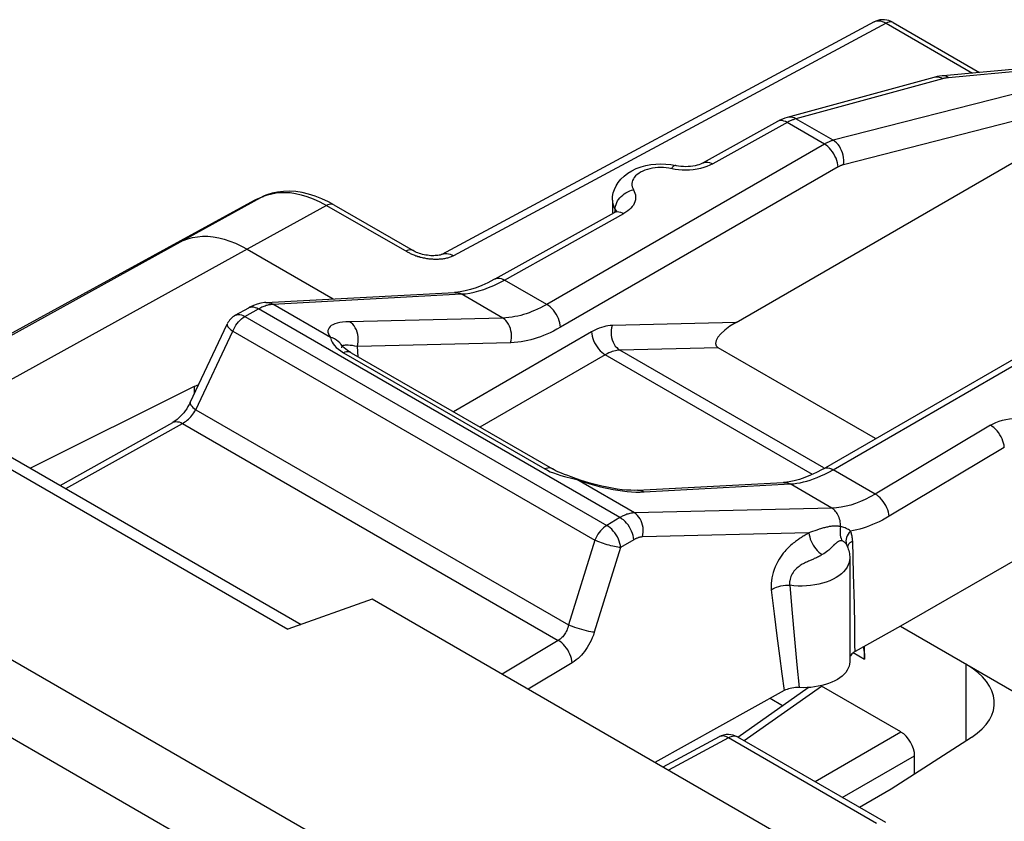
# Model space of a CAD drawing. Units: millimetres. Extents: x 102 to 145, y 27 to 208.
# Drawn here: x 111 to 121, y 72 to 80 of the extents above; entities that cross this region are included whole.
import ezdxf

# ---------------------------------------------------------------- set-up
doc = ezdxf.new("R2010")
doc.units = ezdxf.units.MM
doc.header["$LTSCALE"] = 16.335
for name, color, linetype in [('ASSI', 7, 'CONTINUOUS'), ('DRAFT', 7, 'CONTINUOUS'), ('LAY0001', 7, 'CONTINUOUS'), ('RACCORDO', 7, 'CONTINUOUS')]:
    doc.layers.add(name, color=color, linetype=linetype)

msp = doc.modelspace()

# ---------------------------------------------------------------- linework, layer by layer
at = {"layer": 'ASSI', "color": 7, "linetype": 'CONTINUOUS'}
for p, q in [((120.033, 80.135), (115.569, 77.734)), ((121.925, 79.688), (120.743, 79.578)), ((120.647, 79.562), (119.135, 79.149)), ((119.035, 79.107), (118.268, 78.68)), ((117.33, 78.295), (117.33, 78.163)), ((116.119, 77.481), (117.35, 78.168)), ((113.56, 77.789), (114.449, 77.276)), ((113.754, 77.238), (115.699, 77.343)), ((113.437, 77.106), (113.578, 77.184)), ((119.507, 75.522), (122.373, 77.177)), ((112.972, 76.206), (113.354, 77.016)), ((114.521, 76.814), (114.52, 76.815)), ((114.533, 76.771), (114.533, 76.771)), ((120.045, 75.833), (118.422, 76.77)), ((114.633, 76.72), (116.711, 75.521)), ((111.629, 75.351), (112.794, 76.001)), ((116.998, 75.406), (116.904, 75.439)), ((117.588, 75.3), (119.094, 75.382)), ((119.748, 74.734), (119.748, 74.734)), ((119.748, 74.734), (119.748, 74.734)), ((119.779, 74.6), (119.779, 73.531)), ((121.511, 74.591), (120.303, 73.896)), ((120.303, 73.896), (119.834, 73.636)), ((120.303, 73.896), (122.771, 72.471)), ((119.933, 73.557), (119.933, 73.691)), ((119.834, 73.636), (119.822, 73.629)), ((120.308, 72.806), (119.488, 73.279)), ((119.104, 73.232), (117.767, 72.492)), ((118.626, 72.752), (119.352, 73.264)), ((119.299, 73.262), (119.258, 73.263)), ((118.431, 72.755), (117.851, 72.444)), ((120.153, 71.871), (118.625, 72.753))]:
    msp.add_line(p, q, dxfattribs=at)
at = {"layer": 'ASSI', "color": 250, "linetype": 'CONTINUOUS'}
for p, q in [((120.737, 79.547), (119.224, 79.135)), ((120.665, 79.565), (120.647, 79.562)), ((120.742, 79.549), (120.737, 79.547)), ((119.141, 79.101), (118.365, 78.668)), ((119.039, 79.109), (119.035, 79.107)), ((119.518, 78.873), (119.132, 79.096)), ((119.61, 78.912), (119.224, 79.135)), ((119.518, 78.873), (116.652, 77.219)), ((119.659, 78.637), (116.793, 76.982)), ((117.912, 78.625), (117.884, 78.628)), ((117.976, 78.612), (117.912, 78.625)), ((116.216, 77.47), (117.447, 78.156)), ((117.357, 78.172), (117.358, 78.199)), ((117.358, 78.199), (117.359, 78.216)), ((117.359, 78.216), (117.362, 78.234)), ((112.9, 77.878), (111.076, 76.871)), ((113.56, 77.789), (110.806, 76.268)), ((116.652, 77.219), (116.216, 77.47)), ((113.825, 77.221), (115.769, 77.326)), ((116.198, 77.078), (115.769, 77.326)), ((113.535, 77.094), (113.676, 77.173)), ((117.407, 75.018), (113.676, 77.173)), ((113.818, 77.221), (113.825, 77.221)), ((114.419, 76.878), (113.825, 77.221)), ((119.607, 75.512), (122.473, 77.167)), ((113.437, 77.106), (113.437, 77.106)), ((113.535, 77.094), (117.271, 74.937)), ((116.198, 77.078), (114.616, 77.04)), ((113.03, 76.132), (113.412, 76.942)), ((113.412, 76.942), (117.149, 74.785)), ((117.114, 76.935), (115.688, 76.111)), ((118.606, 77.032), (117.326, 77.001)), ((114.525, 76.738), (114.553, 76.72)), ((114.534, 76.777), (114.533, 76.771)), ((116.279, 76.822), (114.698, 76.784)), ((114.707, 76.677), (114.698, 76.784)), ((118.422, 76.77), (117.407, 76.745)), ((119.512, 75.53), (117.407, 76.745)), ((114.553, 76.72), (116.631, 75.521)), ((117.256, 76.699), (115.963, 75.952)), ((119.394, 75.464), (117.256, 76.699)), ((113.03, 76.132), (116.877, 73.911)), ((111.687, 75.318), (112.891, 75.989)), ((112.891, 75.989), (116.771, 73.749)), ((121.232, 75.971), (120.043, 75.261)), ((121.375, 75.742), (120.186, 75.032)), ((120.043, 75.261), (119.607, 75.512)), ((116.92, 75.421), (116.963, 75.41)), ((116.963, 75.41), (117.007, 75.394)), ((117.557, 75.066), (116.963, 75.41)), ((117.007, 75.394), (117.052, 75.38)), ((117.659, 75.283), (119.165, 75.365)), ((119.594, 75.117), (119.165, 75.365)), ((117.617, 75.282), (117.659, 75.283)), ((119.594, 75.117), (117.557, 75.066)), ((117.407, 75.018), (117.271, 74.937)), ((119.359, 74.861), (117.641, 74.818)), ((119.329, 74.843), (119.31, 74.831)), ((117.149, 74.785), (116.877, 73.911)), ((117.414, 74.708), (117.143, 73.834)), ((117.551, 74.789), (117.414, 74.708)), ((119.704, 74.777), (119.7, 74.778)), ((119.819, 74.436), (119.81, 74.775)), ((119.404, 74.59), (119.363, 74.572)), ((119.827, 74.121), (119.819, 74.436)), ((119.16, 74.32), (119.182, 74.068)), ((118.969, 74.273), (118.999, 74.026)), ((119.831, 73.903), (119.827, 74.121)), ((118.999, 74.026), (119.028, 73.798)), ((119.182, 74.068), (119.21, 73.765)), ((119.028, 73.798), (119.055, 73.592)), ((116.771, 73.749), (116.191, 73.402)), ((119.21, 73.765), (119.235, 73.499)), ((119.055, 73.592), (119.08, 73.404)), ((119.816, 73.625), (119.933, 73.557)), ((116.915, 73.52), (116.459, 73.248)), ((119.235, 73.499), (119.258, 73.263)), ((119.08, 73.404), (119.104, 73.232)), ((118.528, 72.744), (117.908, 72.411)), ((118.434, 72.757), (118.431, 72.755)), ((120.055, 71.862), (118.528, 72.744)), ((118.625, 72.753), (118.621, 72.755))]:
    msp.add_line(p, q, dxfattribs=at)
at = {"layer": 'ASSI', "color": 7, "linetype": 'CONTINUOUS'}
for points in [[(120.743, 79.578), (120.732, 79.577), (120.707, 79.574), (120.682, 79.57), (120.657, 79.564), (120.647, 79.562)], [(119.135, 79.149), (119.111, 79.141), (119.084, 79.131), (119.057, 79.119), (119.035, 79.107)], [(117.33, 78.295), (117.332, 78.332), (117.339, 78.369), (117.351, 78.406), (117.368, 78.442), (117.39, 78.477), (117.417, 78.511), (117.45, 78.543), (117.488, 78.572), (117.531, 78.598), (117.576, 78.62), (117.625, 78.637), (117.676, 78.651), (117.727, 78.661), (117.778, 78.666), (117.83, 78.668), (117.882, 78.666), (117.933, 78.661), (117.983, 78.651)], [(118.267, 78.679), (118.254, 78.673), (118.24, 78.666), (118.223, 78.66), (118.204, 78.655), (118.183, 78.65), (118.161, 78.646), (118.137, 78.643), (118.112, 78.641), (118.087, 78.64), (118.062, 78.641), (118.037, 78.642), (118.012, 78.646), (117.99, 78.65), (117.983, 78.651)], [(117.376, 78.187), (117.377, 78.187), (117.376, 78.187), (117.373, 78.184), (117.368, 78.18), (117.361, 78.174), (117.35, 78.168)], [(116.119, 77.481), (116.107, 77.475), (116.044, 77.442), (115.982, 77.415), (115.923, 77.391), (115.866, 77.373), (115.81, 77.358), (115.757, 77.349), (115.707, 77.343), (115.699, 77.343)], [(113.754, 77.238), (113.738, 77.237), (113.701, 77.231), (113.663, 77.221), (113.625, 77.207), (113.588, 77.19), (113.578, 77.184)], [(114.633, 76.72), (114.621, 76.727), (114.597, 76.743), (114.578, 76.757), (114.562, 76.771), (114.548, 76.783), (114.537, 76.794), (114.529, 76.804), (114.523, 76.811), (114.521, 76.814)], [(112.972, 76.206), (112.962, 76.186), (112.949, 76.164), (112.936, 76.142), (112.921, 76.121), (112.906, 76.101), (112.889, 76.082), (112.873, 76.064), (112.856, 76.047), (112.839, 76.032), (112.823, 76.02), (112.807, 76.009), (112.794, 76.001)], [(116.904, 75.439), (116.869, 75.451), (116.836, 75.463), (116.806, 75.475), (116.777, 75.487), (116.751, 75.499), (116.727, 75.511), (116.711, 75.521)], [(119.507, 75.522), (119.496, 75.515), (119.435, 75.483), (119.375, 75.455), (119.316, 75.431), (119.26, 75.412), (119.205, 75.398), (119.153, 75.388), (119.103, 75.382), (119.095, 75.382)], [(117.588, 75.3), (117.559, 75.299), (117.52, 75.3), (117.476, 75.302), (117.43, 75.306), (117.38, 75.312), (117.329, 75.321), (117.275, 75.331), (117.221, 75.342), (117.165, 75.356), (117.109, 75.371), (117.053, 75.388), (116.998, 75.406)], [(119.748, 74.734), (119.753, 74.722), (119.76, 74.707), (119.765, 74.692), (119.769, 74.677), (119.773, 74.662)], [(119.773, 74.662), (119.776, 74.646), (119.778, 74.631), (119.779, 74.615), (119.779, 74.6)], [(119.919, 73.683), (119.926, 73.651), (119.931, 73.605), (119.933, 73.557)], [(119.822, 73.629), (119.811, 73.62), (119.801, 73.612), (119.793, 73.603), (119.787, 73.593), (119.782, 73.583), (119.779, 73.574)], [(119.779, 73.531), (119.779, 73.529), (119.777, 73.506), (119.772, 73.485), (119.764, 73.463), (119.752, 73.442), (119.738, 73.421), (119.721, 73.401), (119.7, 73.383), (119.678, 73.365), (119.652, 73.348), (119.624, 73.332), (119.594, 73.318), (119.562, 73.306), (119.528, 73.294), (119.492, 73.285), (119.455, 73.277), (119.417, 73.271), (119.378, 73.266), (119.339, 73.263), (119.299, 73.262)], [(119.258, 73.263), (119.239, 73.264), (119.22, 73.263), (119.201, 73.261), (119.183, 73.259), (119.165, 73.255), (119.149, 73.251), (119.133, 73.245), (119.118, 73.239), (119.104, 73.232)]]:
    msp.add_lwpolyline(points, dxfattribs=at)
at = {"layer": 'ASSI', "color": 250, "linetype": 'CONTINUOUS'}
for points in [[(120.798, 79.558), (120.785, 79.567), (120.773, 79.574), (120.76, 79.578), (120.747, 79.579), (120.743, 79.578)], [(120.701, 79.562), (120.683, 79.565), (120.665, 79.565)], [(120.737, 79.547), (120.719, 79.556), (120.701, 79.562)], [(120.798, 79.558), (120.793, 79.558), (120.787, 79.557), (120.782, 79.556), (120.777, 79.556), (120.772, 79.555), (120.767, 79.554), (120.762, 79.553), (120.757, 79.552), (120.752, 79.551), (120.747, 79.55), (120.742, 79.549)], [(119.098, 79.111), (119.082, 79.115), (119.066, 79.116), (119.052, 79.114), (119.039, 79.109)], [(119.132, 79.096), (119.115, 79.105), (119.098, 79.111)], [(119.224, 79.135), (119.206, 79.143), (119.188, 79.149), (119.17, 79.152), (119.152, 79.152), (119.135, 79.149)], [(119.224, 79.135), (119.217, 79.133), (119.21, 79.13), (119.203, 79.128), (119.196, 79.125), (119.189, 79.123), (119.181, 79.12), (119.174, 79.116), (119.166, 79.113), (119.158, 79.109), (119.15, 79.105), (119.141, 79.101)], [(119.61, 78.912), (119.603, 78.91), (119.595, 78.908), (119.588, 78.906), (119.581, 78.903), (119.574, 78.9), (119.566, 78.897), (119.559, 78.894), (119.551, 78.891), (119.543, 78.887), (119.535, 78.883), (119.526, 78.878), (119.518, 78.873)], [(119.659, 78.637), (119.657, 78.659), (119.653, 78.681), (119.646, 78.704), (119.638, 78.727), (119.627, 78.75), (119.615, 78.772), (119.601, 78.793), (119.586, 78.813), (119.57, 78.831), (119.553, 78.848), (119.536, 78.862), (119.518, 78.873)], [(119.714, 78.66), (119.717, 78.684), (119.717, 78.708), (119.715, 78.733), (119.711, 78.758), (119.704, 78.782), (119.696, 78.806), (119.685, 78.829), (119.673, 78.85), (119.659, 78.869), (119.643, 78.886), (119.627, 78.9), (119.61, 78.912)], [(118.365, 78.668), (118.337, 78.654), (118.306, 78.641), (118.274, 78.63), (118.239, 78.621), (118.203, 78.613)], [(118.268, 78.68), (118.271, 78.681), (118.285, 78.686), (118.299, 78.688), (118.315, 78.687), (118.331, 78.683), (118.348, 78.677), (118.365, 78.668)], [(117.884, 78.628), (117.856, 78.631), (117.828, 78.631), (117.799, 78.63), (117.771, 78.628), (117.744, 78.624), (117.717, 78.619), (117.691, 78.612), (117.666, 78.603), (117.643, 78.594), (117.621, 78.583), (117.602, 78.571), (117.584, 78.558), (117.569, 78.544), (117.556, 78.529), (117.546, 78.514), (117.538, 78.498), (117.533, 78.482), (117.53, 78.465), (117.53, 78.449), (117.533, 78.433), (117.539, 78.417), (117.547, 78.401)], [(117.983, 78.651), (117.982, 78.651), (117.976, 78.651), (117.969, 78.649), (117.962, 78.645), (117.954, 78.638), (117.947, 78.63), (117.939, 78.619)], [(118.05, 78.604), (118.013, 78.607), (117.976, 78.612)], [(118.203, 78.613), (118.165, 78.608), (118.127, 78.604), (118.088, 78.603), (118.05, 78.604)], [(119.714, 78.66), (119.71, 78.659), (119.706, 78.658), (119.701, 78.656), (119.697, 78.655), (119.693, 78.653), (119.688, 78.651), (119.684, 78.649), (119.679, 78.647), (119.674, 78.645), (119.669, 78.643), (119.664, 78.64), (119.659, 78.637)], [(117.362, 78.234), (117.367, 78.251), (117.374, 78.269), (117.383, 78.286), (117.394, 78.302), (117.407, 78.318), (117.421, 78.333), (117.436, 78.347), (117.452, 78.359), (117.47, 78.371), (117.488, 78.381), (117.508, 78.389), (117.527, 78.396), (117.547, 78.401)], [(117.547, 78.401), (117.556, 78.384), (117.563, 78.366), (117.567, 78.349), (117.569, 78.331), (117.569, 78.314), (117.567, 78.296), (117.562, 78.278), (117.555, 78.261), (117.546, 78.244), (117.534, 78.228), (117.521, 78.212), (117.505, 78.197), (117.488, 78.183), (117.469, 78.169), (117.447, 78.156)], [(117.33, 78.295), (117.332, 78.27), (117.337, 78.246), (117.346, 78.222), (117.358, 78.199)], [(117.35, 78.168), (117.354, 78.17), (117.367, 78.174), (117.381, 78.176), (117.397, 78.175), (117.413, 78.172), (117.43, 78.165), (117.447, 78.156)], [(117.358, 78.199), (117.364, 78.189), (117.368, 78.18), (117.368, 78.179)], [(117.358, 78.199), (117.365, 78.183), (117.366, 78.178)], [(112.9, 77.878), (112.947, 77.896), (112.996, 77.909), (113.047, 77.917), (113.099, 77.921), (113.154, 77.921), (113.209, 77.916), (113.266, 77.906), (113.324, 77.891), (113.382, 77.872), (113.441, 77.849), (113.501, 77.821), (113.56, 77.789)], [(116.052, 77.392), (116.105, 77.414), (116.16, 77.44), (116.216, 77.47)], [(116.119, 77.482), (116.123, 77.483), (116.136, 77.488), (116.151, 77.49), (116.166, 77.489), (116.182, 77.485), (116.199, 77.479), (116.216, 77.47)], [(115.699, 77.343), (115.708, 77.343), (115.724, 77.341), (115.739, 77.338), (115.754, 77.333), (115.769, 77.326)], [(115.769, 77.326), (115.812, 77.329), (115.857, 77.336), (115.903, 77.345), (115.951, 77.358), (116.001, 77.373), (116.052, 77.392)], [(113.578, 77.184), (113.582, 77.186), (113.595, 77.191), (113.61, 77.193), (113.625, 77.192), (113.642, 77.188), (113.659, 77.182), (113.676, 77.173)], [(113.676, 77.173), (113.689, 77.18), (113.701, 77.186), (113.713, 77.192), (113.724, 77.197), (113.736, 77.201), (113.746, 77.205), (113.757, 77.209), (113.767, 77.212), (113.776, 77.214), (113.785, 77.216), (113.794, 77.218), (113.802, 77.219)], [(113.755, 77.238), (113.769, 77.238), (113.788, 77.236), (113.807, 77.23), (113.825, 77.221)], [(113.802, 77.219), (113.81, 77.22), (113.818, 77.221)], [(116.652, 77.219), (116.62, 77.201), (116.588, 77.184), (116.557, 77.169), (116.527, 77.156), (116.499, 77.144), (116.47, 77.133), (116.441, 77.122), (116.413, 77.113), (116.384, 77.105), (116.354, 77.098), (116.324, 77.092), (116.294, 77.086), (116.262, 77.082), (116.23, 77.079), (116.198, 77.078)], [(116.793, 76.982), (116.791, 77.004), (116.787, 77.027), (116.78, 77.05), (116.772, 77.073), (116.762, 77.095), (116.749, 77.118), (116.736, 77.139), (116.721, 77.159), (116.704, 77.177), (116.687, 77.193), (116.67, 77.207), (116.652, 77.219)], [(113.412, 76.942), (113.421, 76.963), (113.432, 76.984), (113.444, 77.004), (113.457, 77.023), (113.471, 77.04), (113.486, 77.057), (113.502, 77.071), (113.518, 77.084), (113.535, 77.094)], [(113.437, 77.106), (113.441, 77.108), (113.454, 77.112), (113.469, 77.114), (113.484, 77.113), (113.501, 77.11), (113.517, 77.103), (113.535, 77.094)], [(114.616, 77.04), (114.579, 77.038), (114.545, 77.035), (114.515, 77.03), (114.489, 77.024), (114.465, 77.017), (114.445, 77.009), (114.428, 76.999), (114.415, 76.989), (114.405, 76.977), (114.398, 76.963), (114.394, 76.948), (114.394, 76.933), (114.399, 76.916), (114.407, 76.897), (114.419, 76.878)], [(114.698, 76.784), (114.703, 76.808), (114.707, 76.833), (114.707, 76.859), (114.706, 76.884), (114.702, 76.909), (114.695, 76.933), (114.687, 76.956), (114.676, 76.977), (114.664, 76.996), (114.649, 77.013), (114.633, 77.028), (114.616, 77.04)], [(116.279, 76.822), (116.285, 76.847), (116.288, 76.872), (116.289, 76.897), (116.287, 76.922), (116.283, 76.947), (116.277, 76.971), (116.268, 76.994), (116.258, 77.015), (116.245, 77.035), (116.231, 77.052), (116.215, 77.066), (116.198, 77.078)], [(113.354, 77.016), (113.353, 77.015), (113.352, 77.009), (113.353, 77.003), (113.357, 76.996), (113.362, 76.988), (113.368, 76.98), (113.377, 76.971), (113.387, 76.961), (113.399, 76.952), (113.412, 76.942)], [(116.793, 76.982), (116.757, 76.962), (116.721, 76.943), (116.686, 76.926), (116.652, 76.911), (116.619, 76.897), (116.587, 76.885), (116.554, 76.873), (116.522, 76.863), (116.489, 76.854), (116.456, 76.845), (116.422, 76.838), (116.388, 76.832), (116.352, 76.828), (116.316, 76.824), (116.279, 76.822)], [(117.326, 77.001), (117.306, 77), (117.284, 76.997), (117.263, 76.993), (117.24, 76.988), (117.217, 76.981), (117.193, 76.973), (117.168, 76.962), (117.141, 76.949), (117.114, 76.935)], [(117.114, 76.935), (117.116, 76.913), (117.121, 76.891), (117.127, 76.868), (117.136, 76.845), (117.146, 76.822), (117.158, 76.8), (117.172, 76.779), (117.187, 76.759), (117.203, 76.74), (117.22, 76.724), (117.238, 76.71), (117.256, 76.699)], [(117.326, 77.001), (117.32, 76.977), (117.317, 76.952), (117.316, 76.926), (117.318, 76.901), (117.322, 76.876), (117.328, 76.852), (117.337, 76.829), (117.348, 76.808), (117.36, 76.789), (117.375, 76.772), (117.39, 76.757), (117.407, 76.745)], [(114.52, 76.815), (114.515, 76.821), (114.5, 76.837), (114.482, 76.851), (114.463, 76.863), (114.442, 76.872), (114.419, 76.878)], [(114.419, 76.878), (114.422, 76.864), (114.428, 76.848), (114.437, 76.83), (114.448, 76.812), (114.463, 76.793), (114.48, 76.774)], [(114.48, 76.774), (114.501, 76.756), (114.525, 76.738)], [(114.542, 76.789), (114.537, 76.784), (114.534, 76.777)], [(114.604, 76.797), (114.587, 76.798), (114.572, 76.797), (114.56, 76.795), (114.55, 76.793), (114.542, 76.789)], [(114.698, 76.784), (114.671, 76.789), (114.646, 76.793), (114.624, 76.796), (114.604, 76.797)], [(117.407, 76.745), (117.393, 76.745), (117.377, 76.743), (117.362, 76.74), (117.346, 76.736), (117.329, 76.732), (117.312, 76.726), (117.294, 76.718), (117.275, 76.709), (117.256, 76.699)], [(114.633, 76.72), (114.626, 76.724), (114.613, 76.728), (114.599, 76.73), (114.584, 76.729), (114.569, 76.726), (114.553, 76.72)], [(112.891, 75.989), (112.904, 75.997), (112.916, 76.005), (112.929, 76.014), (112.941, 76.024), (112.953, 76.035), (112.965, 76.046), (112.977, 76.059), (112.989, 76.072), (113, 76.087), (113.011, 76.101), (113.021, 76.117), (113.03, 76.132)], [(112.972, 76.206), (112.971, 76.204), (112.971, 76.196), (112.974, 76.188), (112.98, 76.178), (112.988, 76.168), (113, 76.156), (113.014, 76.144), (113.03, 76.132)], [(121.232, 75.971), (121.259, 75.987), (121.289, 76), (121.321, 76.012), (121.355, 76.022), (121.391, 76.03), (121.428, 76.036), (121.466, 76.04), (121.504, 76.042), (121.543, 76.042), (121.58, 76.039), (121.618, 76.035), (121.682, 76.024)], [(112.794, 76.001), (112.797, 76.003), (112.811, 76.007), (112.825, 76.009), (112.841, 76.008), (112.857, 76.005), (112.874, 75.998), (112.891, 75.989)], [(121.375, 75.742), (121.372, 75.764), (121.368, 75.786), (121.361, 75.808), (121.352, 75.831), (121.341, 75.853), (121.329, 75.874), (121.315, 75.895), (121.3, 75.914), (121.284, 75.931), (121.267, 75.947), (121.249, 75.96), (121.232, 75.971)], [(116.711, 75.521), (116.703, 75.524), (116.691, 75.528), (116.677, 75.53), (116.662, 75.529), (116.647, 75.526), (116.631, 75.521)], [(116.631, 75.521), (116.659, 75.506), (116.689, 75.492), (116.722, 75.479)], [(119.444, 75.432), (119.482, 75.448), (119.522, 75.467), (119.564, 75.488), (119.607, 75.512)], [(119.507, 75.522), (119.51, 75.524), (119.524, 75.529), (119.539, 75.531), (119.555, 75.531), (119.572, 75.527), (119.59, 75.521), (119.607, 75.512)], [(116.722, 75.479), (116.758, 75.466), (116.797, 75.454)], [(116.797, 75.454), (116.837, 75.443), (116.92, 75.421)], [(116.97, 75.415), (116.969, 75.416), (116.967, 75.414), (116.963, 75.41)], [(119.165, 75.365), (119.2, 75.368), (119.234, 75.372), (119.269, 75.378), (119.303, 75.386), (119.337, 75.395), (119.371, 75.405), (119.407, 75.417), (119.444, 75.432)], [(117.052, 75.38), (117.098, 75.366), (117.144, 75.353), (117.192, 75.34), (117.239, 75.329), (117.288, 75.319), (117.336, 75.309), (117.385, 75.301), (117.433, 75.294), (117.481, 75.288), (117.528, 75.285)], [(119.095, 75.382), (119.107, 75.382), (119.127, 75.379), (119.146, 75.374), (119.165, 75.365)], [(117.528, 75.285), (117.573, 75.282), (117.617, 75.282)], [(117.588, 75.3), (117.601, 75.3), (117.621, 75.297), (117.64, 75.292), (117.659, 75.283)], [(120.043, 75.261), (119.991, 75.231), (119.94, 75.205), (119.889, 75.183), (119.839, 75.164), (119.79, 75.148), (119.741, 75.136), (119.692, 75.126), (119.642, 75.12), (119.594, 75.117)], [(120.186, 75.032), (120.184, 75.053), (120.179, 75.075), (120.172, 75.098), (120.163, 75.12), (120.153, 75.142), (120.14, 75.164), (120.126, 75.184), (120.111, 75.203), (120.095, 75.221), (120.078, 75.236), (120.061, 75.25), (120.043, 75.261)], [(119.685, 74.925), (119.685, 74.941), (119.684, 74.957), (119.682, 74.972), (119.679, 74.988), (119.675, 75.003), (119.67, 75.018), (119.665, 75.032), (119.658, 75.046), (119.651, 75.059), (119.643, 75.071), (119.634, 75.082), (119.625, 75.093), (119.615, 75.102), (119.605, 75.11), (119.594, 75.117)], [(117.557, 75.066), (117.545, 75.066), (117.534, 75.065), (117.522, 75.063), (117.511, 75.061), (117.5, 75.058), (117.49, 75.055), (117.479, 75.052), (117.469, 75.048), (117.459, 75.044), (117.45, 75.04), (117.441, 75.036), (117.432, 75.032), (117.423, 75.027), (117.415, 75.023), (117.407, 75.018)], [(117.551, 74.789), (117.548, 74.811), (117.543, 74.833), (117.536, 74.855), (117.528, 74.878), (117.517, 74.9), (117.505, 74.921), (117.491, 74.942), (117.476, 74.961), (117.46, 74.978), (117.443, 74.994), (117.425, 75.007), (117.407, 75.018)], [(117.641, 74.818), (117.645, 74.842), (117.648, 74.866), (117.648, 74.891), (117.646, 74.916), (117.642, 74.94), (117.635, 74.963), (117.626, 74.985), (117.616, 75.006), (117.603, 75.024), (117.589, 75.041), (117.574, 75.055), (117.557, 75.066)], [(120.186, 75.032), (120.152, 75.012), (120.117, 74.993), (120.083, 74.976), (120.049, 74.96), (120.016, 74.946), (119.983, 74.932), (119.95, 74.92), (119.917, 74.91), (119.885, 74.9), (119.853, 74.892), (119.82, 74.885), (119.788, 74.879)], [(117.271, 74.937), (117.255, 74.926), (117.238, 74.914), (117.223, 74.899), (117.208, 74.883), (117.193, 74.865), (117.18, 74.846), (117.168, 74.826), (117.158, 74.806), (117.149, 74.785)], [(117.414, 74.708), (117.412, 74.729), (117.407, 74.752), (117.4, 74.774), (117.391, 74.796), (117.381, 74.819), (117.368, 74.84), (117.354, 74.86), (117.339, 74.879), (117.323, 74.897), (117.306, 74.912), (117.289, 74.926), (117.271, 74.937)], [(119.685, 74.925), (119.677, 74.926), (119.67, 74.927), (119.663, 74.928), (119.655, 74.929), (119.648, 74.93), (119.641, 74.93), (119.633, 74.93), (119.625, 74.93), (119.618, 74.93), (119.61, 74.93), (119.602, 74.929), (119.594, 74.928), (119.585, 74.927), (119.576, 74.926), (119.568, 74.925), (119.559, 74.923), (119.549, 74.921), (119.54, 74.919), (119.53, 74.917), (119.52, 74.914), (119.51, 74.911), (119.499, 74.908), (119.488, 74.905), (119.477, 74.901), (119.465, 74.897), (119.441, 74.889)], [(119.685, 74.925), (119.682, 74.906), (119.679, 74.888), (119.679, 74.87), (119.68, 74.853), (119.682, 74.836), (119.685, 74.82), (119.69, 74.804), (119.696, 74.79), (119.704, 74.777)], [(119.788, 74.879), (119.778, 74.887), (119.767, 74.894), (119.756, 74.9), (119.744, 74.906), (119.732, 74.911), (119.72, 74.915), (119.708, 74.919), (119.697, 74.922), (119.685, 74.925)], [(117.641, 74.818), (117.633, 74.818), (117.626, 74.817), (117.62, 74.816), (117.613, 74.815), (117.606, 74.813), (117.6, 74.812), (117.594, 74.81), (117.588, 74.807), (117.582, 74.805), (117.576, 74.803), (117.571, 74.8), (117.565, 74.798), (117.56, 74.795), (117.555, 74.792), (117.551, 74.789)], [(119.31, 74.831), (119.3, 74.825), (119.29, 74.819), (119.28, 74.812), (119.269, 74.806), (119.259, 74.799), (119.249, 74.792), (119.239, 74.785), (119.229, 74.778), (119.218, 74.77), (119.208, 74.762), (119.197, 74.753), (119.185, 74.744), (119.173, 74.734), (119.161, 74.722), (119.148, 74.71), (119.135, 74.697), (119.121, 74.683), (119.108, 74.667), (119.094, 74.65), (119.079, 74.631), (119.065, 74.611), (119.051, 74.589), (119.037, 74.565), (119.023, 74.539), (119.011, 74.511), (118.999, 74.483), (118.989, 74.453), (118.981, 74.424), (118.975, 74.395), (118.971, 74.367), (118.968, 74.341), (118.967, 74.317), (118.967, 74.294), (118.969, 74.273)], [(119.359, 74.861), (119.349, 74.855), (119.329, 74.843)], [(119.441, 74.889), (119.374, 74.866), (119.359, 74.861)], [(119.359, 74.861), (119.361, 74.84), (119.366, 74.819), (119.372, 74.797), (119.381, 74.775), (119.391, 74.754), (119.402, 74.733), (119.416, 74.713), (119.43, 74.694), (119.445, 74.677), (119.462, 74.661), (119.479, 74.647), (119.496, 74.636)], [(119.788, 74.879), (119.774, 74.863), (119.763, 74.847), (119.753, 74.83), (119.746, 74.812), (119.742, 74.795), (119.74, 74.778), (119.741, 74.761), (119.744, 74.745), (119.748, 74.734)], [(119.81, 74.775), (119.809, 74.788), (119.808, 74.801), (119.806, 74.813), (119.804, 74.825), (119.802, 74.837), (119.799, 74.848), (119.796, 74.859), (119.792, 74.869), (119.788, 74.879)], [(117.414, 74.708), (117.401, 74.71), (117.385, 74.712), (117.369, 74.715), (117.352, 74.719), (117.334, 74.723), (117.315, 74.727), (117.295, 74.733), (117.276, 74.738), (117.256, 74.744), (117.237, 74.751), (117.217, 74.757), (117.199, 74.764), (117.181, 74.771), (117.164, 74.778), (117.149, 74.785)], [(119.612, 74.729), (119.598, 74.715), (119.591, 74.708), (119.582, 74.7), (119.573, 74.691), (119.563, 74.683), (119.552, 74.674), (119.539, 74.665), (119.526, 74.655), (119.512, 74.645), (119.496, 74.636)], [(119.7, 74.778), (119.697, 74.778), (119.693, 74.779), (119.69, 74.779), (119.686, 74.779), (119.683, 74.779), (119.679, 74.778), (119.676, 74.777), (119.672, 74.776), (119.669, 74.775), (119.665, 74.773), (119.661, 74.771), (119.657, 74.769), (119.653, 74.766), (119.649, 74.763), (119.644, 74.759), (119.64, 74.755), (119.635, 74.751), (119.63, 74.746), (119.624, 74.741), (119.612, 74.729)], [(119.736, 74.753), (119.731, 74.759), (119.725, 74.764), (119.72, 74.768), (119.714, 74.772), (119.709, 74.775), (119.704, 74.777)], [(119.748, 74.734), (119.746, 74.739), (119.741, 74.746), (119.736, 74.753)], [(119.81, 74.775), (119.794, 74.766), (119.781, 74.757), (119.771, 74.746), (119.762, 74.735), (119.757, 74.724), (119.755, 74.718)], [(119.779, 74.6), (119.778, 74.579), (119.773, 74.554), (119.764, 74.53), (119.752, 74.505), (119.736, 74.482), (119.716, 74.46), (119.694, 74.438), (119.668, 74.418), (119.639, 74.399), (119.607, 74.382), (119.573, 74.366), (119.537, 74.353), (119.499, 74.341), (119.459, 74.331), (119.418, 74.323), (119.376, 74.317), (119.333, 74.313), (119.29, 74.311), (119.246, 74.312), (119.203, 74.315), (119.16, 74.32)], [(119.496, 74.636), (119.486, 74.63), (119.476, 74.625), (119.466, 74.62), (119.456, 74.614), (119.446, 74.609), (119.435, 74.604), (119.425, 74.6), (119.414, 74.595), (119.404, 74.59)], [(119.363, 74.572), (119.353, 74.568), (119.343, 74.563), (119.332, 74.558), (119.322, 74.553), (119.311, 74.548), (119.3, 74.542), (119.289, 74.536), (119.278, 74.529), (119.267, 74.522), (119.257, 74.514), (119.246, 74.506), (119.235, 74.497), (119.224, 74.487), (119.214, 74.476), (119.204, 74.464), (119.195, 74.451), (119.186, 74.438), (119.179, 74.424), (119.172, 74.409), (119.167, 74.395), (119.163, 74.381), (119.16, 74.367), (119.159, 74.354), (119.158, 74.341), (119.159, 74.33), (119.16, 74.32)], [(118.969, 74.273), (118.986, 74.283), (119.005, 74.292), (119.025, 74.3), (119.046, 74.307), (119.069, 74.313), (119.091, 74.316), (119.115, 74.319), (119.138, 74.32), (119.16, 74.32)], [(116.877, 73.911), (116.873, 73.896), (116.869, 73.882), (116.864, 73.868), (116.858, 73.854), (116.852, 73.842), (116.846, 73.83), (116.839, 73.819), (116.832, 73.809), (116.825, 73.799), (116.817, 73.789), (116.809, 73.781), (116.801, 73.772), (116.792, 73.764), (116.782, 73.756), (116.771, 73.749)], [(117.143, 73.834), (117.126, 73.836), (117.106, 73.84), (117.085, 73.844), (117.062, 73.849), (117.039, 73.855), (117.014, 73.862), (116.99, 73.869), (116.965, 73.877), (116.941, 73.885), (116.919, 73.894), (116.897, 73.902), (116.877, 73.911)], [(119.834, 73.636), (119.833, 73.7), (119.831, 73.903)], [(117.143, 73.834), (117.133, 73.805), (117.122, 73.777), (117.111, 73.751), (117.098, 73.725), (117.084, 73.701), (117.07, 73.678), (117.056, 73.657), (117.041, 73.637), (117.026, 73.617), (117.01, 73.599), (116.993, 73.582), (116.975, 73.565), (116.956, 73.549), (116.936, 73.534), (116.915, 73.52)], [(116.915, 73.52), (116.912, 73.541), (116.907, 73.563), (116.9, 73.586), (116.892, 73.608), (116.881, 73.63), (116.869, 73.652), (116.855, 73.672), (116.84, 73.691), (116.824, 73.709), (116.807, 73.724), (116.789, 73.738), (116.771, 73.749)], [(118.528, 72.744), (118.513, 72.752), (118.499, 72.758), (118.485, 72.762), (118.471, 72.764), (118.458, 72.763), (118.446, 72.761), (118.435, 72.758)], [(118.621, 72.755), (118.61, 72.759), (118.597, 72.761), (118.584, 72.762), (118.571, 72.76), (118.557, 72.757), (118.542, 72.751), (118.528, 72.744)]]:
    msp.add_lwpolyline(points, dxfattribs=at)
at = {"layer": 'ASSI', "color": 7, "linetype": 'CONTINUOUS'}
for centre, start, end in [((113.535, 76.931), 119.0851, 154.7491), ((118.525, 72.579), 59.9984, 118.2825)]:
    msp.add_arc(centre, 0.2, start, end, dxfattribs=at)
for centre, major_axis, ratio, start_param, end_param in [((118.763, 76.959), (0.365, 0.164), 0.340741, 1.858906, 3.382252), ((120.272, 73.125), (1, -0.029), 0.556898, 5.601332, 7.084861), ((120.308, 72.642), (-0.1, 0.173), 0.578915, -2.354874, -0.786816)]:
    msp.add_ellipse(centre, major_axis=major_axis, ratio=ratio, start_param=start_param, end_param=end_param, dxfattribs=at)
at = {"layer": 'DRAFT', "color": 7, "linetype": 'CONTINUOUS'}
for p, q in [((113.012, 76.372), (111.323, 75.528)), ((113.012, 76.372), (113.06, 76.393)), ((113.012, 76.372), (113.012, 76.292)), ((119.087, 73.077), (118.959, 73.152)), ((120.208, 72.217), (121.038, 72.752)), ((120.449, 72.373), (120.449, 72.561)), ((119.88, 72.028), (120.208, 72.217))]:
    msp.add_line(p, q, dxfattribs=at)
at = {"layer": 'DRAFT', "color": 250, "linetype": 'CONTINUOUS'}
msp.add_line((120.979, 73.505), (120.979, 72.714), dxfattribs=at)
at = {"layer": 'LAY0001', "color": 250, "linetype": 'CONTINUOUS'}
for p, q in [((117.459, 69.894), (102.59, 78.479)), ((117.114, 69.287), (102.246, 77.872))]:
    msp.add_line(p, q, dxfattribs=at)
at = {"layer": 'LAY0001', "color": 7, "linetype": 'CONTINUOUS'}
for p, q in [((109.383, 76.52), (113.98, 73.867)), ((109.885, 76.358), (114.116, 73.915)), ((114.849, 74.177), (113.98, 73.867)), ((119.863, 71.282), (114.849, 74.177))]:
    msp.add_line(p, q, dxfattribs=at)
at = {"layer": 'RACCORDO', "color": 250, "linetype": 'CONTINUOUS'}
for p, q in [((120.155, 80.121), (115.691, 77.72)), ((120.155, 80.121), (121.046, 79.606)), ((121.983, 79.668), (120.798, 79.558)), ((122.16, 79.566), (119.61, 78.912)), ((122.274, 79.316), (119.714, 78.66)), ((113.77, 78.349), (113.813, 78.361)), ((113.729, 78.334), (112.9, 77.878)), ((113.638, 78.294), (113.633, 78.291)), ((113.638, 78.294), (113.645, 78.298)), ((113.666, 78.307), (113.678, 78.312)), ((113.678, 78.312), (113.686, 78.316)), ((113.718, 78.329), (113.727, 78.333)), ((113.729, 78.334), (113.77, 78.349)), ((113.737, 78.338), (113.729, 78.334)), ((114.38, 78.24), (113.56, 77.789)), ((114.38, 78.24), (115.207, 77.763)), ((118.689, 72.716), (119.488, 73.279)), ((119.421, 72.293), (120.308, 72.806)), ((119.703, 72.13), (120.449, 72.561))]:
    msp.add_line(p, q, dxfattribs=at)
at = {"layer": 'RACCORDO', "color": 7, "linetype": 'CONTINUOUS'}
for p, q in [((120.033, 80.135), (120.033, 80.135)), ((120.228, 80.127), (121.119, 79.613)), ((113.633, 78.292), (111.101, 76.904)), ((113.645, 78.298), (113.633, 78.292)), ((113.686, 78.316), (113.645, 78.298)), ((114.454, 78.247), (115.273, 77.774)), ((115.569, 77.734), (115.569, 77.734))]:
    msp.add_line(p, q, dxfattribs=at)
for points in [[(120.228, 80.127), (120.208, 80.138), (120.184, 80.147), (120.161, 80.153), (120.137, 80.156), (120.114, 80.157), (120.091, 80.155), (120.069, 80.15), (120.048, 80.142), (120.033, 80.135)], [(118.606, 77.032), (122.291, 79.16), (122.3, 79.165), (122.308, 79.169), (122.315, 79.173), (122.32, 79.176), (122.324, 79.177), (122.326, 79.178), (122.327, 79.178)], [(114.454, 78.247), (114.399, 78.276), (114.33, 78.309), (114.262, 78.336), (114.194, 78.357), (114.127, 78.373), (114.062, 78.383), (113.997, 78.387), (113.935, 78.385), (113.874, 78.378), (113.817, 78.366), (113.762, 78.348), (113.737, 78.338)], [(113.737, 78.338), (113.727, 78.333), (113.686, 78.316)], [(115.569, 77.734), (115.569, 77.734), (115.568, 77.734), (115.564, 77.733), (115.559, 77.731), (115.551, 77.728), (115.541, 77.726), (115.529, 77.724), (115.516, 77.723), (115.502, 77.722), (115.487, 77.721), (115.472, 77.721), (115.455, 77.721), (115.439, 77.723), (115.421, 77.725), (115.404, 77.727), (115.386, 77.731), (115.37, 77.735), (115.353, 77.739), (115.337, 77.744), (115.322, 77.75), (115.308, 77.755), (115.295, 77.761), (115.283, 77.768), (115.273, 77.774)]]:
    msp.add_lwpolyline(points, dxfattribs=at)
at = {"layer": 'RACCORDO', "color": 250, "linetype": 'CONTINUOUS'}
for points in [[(120.033, 80.135), (120.047, 80.141), (120.062, 80.144), (120.079, 80.145), (120.096, 80.144), (120.115, 80.139), (120.135, 80.131), (120.155, 80.121)], [(120.228, 80.127), (120.219, 80.132), (120.207, 80.134), (120.195, 80.134), (120.182, 80.132), (120.169, 80.128), (120.155, 80.121)], [(113.813, 78.361), (113.858, 78.37), (113.904, 78.374), (113.953, 78.375), (114.004, 78.372), (114.058, 78.364), (114.116, 78.351), (114.177, 78.333), (114.241, 78.309), (114.309, 78.278), (114.38, 78.24)], [(114.454, 78.247), (114.444, 78.251), (114.433, 78.253), (114.42, 78.253), (114.407, 78.251), (114.394, 78.247), (114.38, 78.24)], [(115.273, 77.774), (115.263, 77.778), (115.252, 77.78), (115.239, 77.78), (115.226, 77.778), (115.213, 77.774), (115.199, 77.767)], [(115.223, 77.754), (115.215, 77.758), (115.207, 77.763)], [(115.369, 77.699), (115.357, 77.701), (115.346, 77.704), (115.334, 77.708), (115.323, 77.711), (115.312, 77.715), (115.302, 77.718), (115.292, 77.722), (115.282, 77.726), (115.273, 77.73), (115.264, 77.734), (115.255, 77.738), (115.247, 77.742), (115.239, 77.746), (115.231, 77.75), (115.223, 77.754)], [(115.475, 77.684), (115.463, 77.684), (115.452, 77.685), (115.44, 77.687), (115.428, 77.688), (115.416, 77.69), (115.404, 77.691), (115.393, 77.694), (115.381, 77.696), (115.369, 77.699)], [(115.554, 77.685), (115.543, 77.684), (115.532, 77.683), (115.521, 77.683), (115.509, 77.683), (115.498, 77.683), (115.486, 77.683), (115.475, 77.684)], [(115.665, 77.708), (115.656, 77.705), (115.646, 77.702), (115.637, 77.699), (115.627, 77.696), (115.617, 77.694), (115.607, 77.692), (115.596, 77.69), (115.586, 77.688), (115.575, 77.687), (115.564, 77.686), (115.554, 77.685)], [(115.569, 77.734), (115.574, 77.737), (115.588, 77.742), (115.603, 77.744), (115.62, 77.745), (115.637, 77.742), (115.654, 77.737), (115.672, 77.73), (115.691, 77.72)], [(115.691, 77.72), (115.682, 77.716), (115.674, 77.712), (115.665, 77.708)]]:
    msp.add_lwpolyline(points, dxfattribs=at)

doc.saveas('drawing.dxf')
